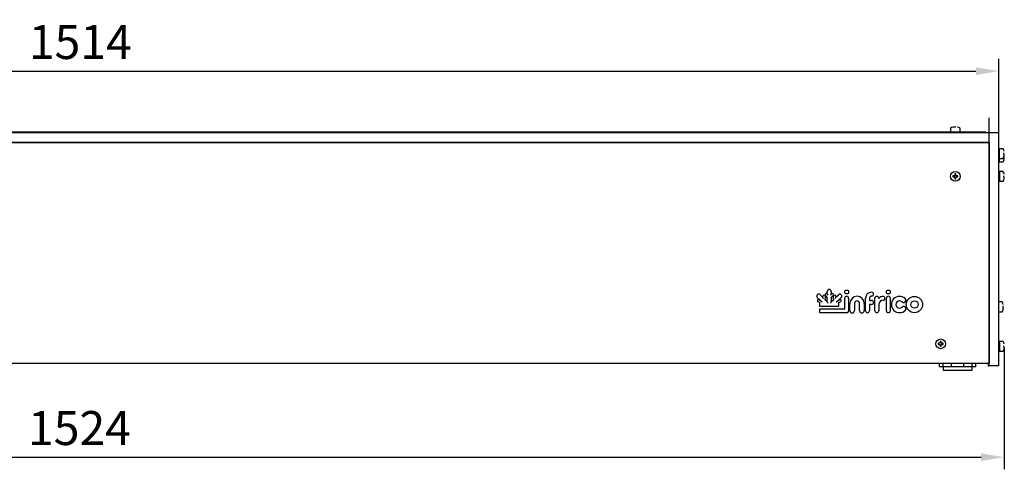
# Model space of a CAD drawing. Units: millimetres. Extents: x -79 to 13266, y -6903 to 5940.
# Drawn here: x 5370 to 6181, y 3060 to 3430 of the extents above; entities that cross this region are included whole.
import ezdxf

# ---------------------------------------------------------------- set-up
doc = ezdxf.new("R2010")
doc.units = ezdxf.units.MM
doc.layers.add('COTAS', color=1, linetype='Continuous')
doc.dimstyles.new('JUAN4', dxfattribs={"dimtxt": 28, "dimasz": 19, "dimexe": 10, "dimexo": 30, "dimgap": 10, "dimtad": 3, "dimdec": 1, "dimdsep": 46, "dimtxsty": 'Standard', "dimcen": 5, "dimclrd": 256, "dimclre": 256, "dimclrt": 1, "dimadec": 0, "dimazin": 0, "dimtp": 0.5, "dimtm": 0.5, "dimtfac": 0.125, "dimtdec": 1, "dimtofl": 0, "dimtmove": 0, "dimatfit": 0, "dimfxl": 0, "dimtolj": 1, "dimtzin": 0, "dimarcsym": 0})

# ---------------------------------------------------------------- blocks, each defined once
blk = doc.blocks.new('*D53')
at = {"layer": 'COTAS', "lineweight": -2}
for p, q in [((6180.97, 3159.79), (6180.97, 3059.72)), ((4657, 3131.61), (4657, 3059.72)), ((4676, 3069.72), (6161.97, 3069.72))]:
    blk.add_line(p, q, dxfattribs=at)
at = {"layer": 'COTAS'}
for points in [[(4676, 3072.89), (4676, 3066.55), (4657, 3069.72)], [(6161.97, 3072.89), (6161.97, 3066.55), (6180.97, 3069.72)]]:
    blk.add_solid(points, dxfattribs=at)
at = {"layer": 'Defpoints', "color": 0}
for p in [(6180.97, 3189.79), (4657, 3161.61), (6180.97, 3069.72)]:
    blk.add_point(p, dxfattribs=at)
at = {"layer": 'COTAS', "color": 1, "insert": (5418.99, 3093.72), "char_height": 28, "attachment_point": 5}
blk.add_mtext('\\A1;1524', dxfattribs=at)
blk = doc.blocks.new('*D56')
at = {"layer": 'COTAS', "lineweight": -2}
for p, q in [((4662.68, 3271.11), (4662.68, 3397.84)), ((6176.7, 3271.07), (6176.7, 3397.84)), ((4681.68, 3387.84), (6157.7, 3387.84))]:
    blk.add_line(p, q, dxfattribs=at)
at = {"layer": 'COTAS'}
for points in [[(4681.68, 3391), (4681.68, 3384.67), (4662.68, 3387.84)], [(6157.7, 3391), (6157.7, 3384.67), (6176.7, 3387.84)]]:
    blk.add_solid(points, dxfattribs=at)
at = {"layer": 'Defpoints', "color": 0}
for p in [(6176.7, 3387.84), (4662.68, 3241.11), (6176.7, 3241.07)]:
    blk.add_point(p, dxfattribs=at)
at = {"layer": 'COTAS', "color": 1, "insert": (5419.69, 3411.84), "char_height": 28, "attachment_point": 5}
blk.add_mtext('\\A1;1514', dxfattribs=at)

msp = doc.modelspace()

# ---------------------------------------------------------------- linework, layer by layer
at = {"color": 7, "linetype": 'Continuous'}
for p, q in [((6168.2, 3349.27), (6168.2, 3349.27)), ((6168.2, 3349.27), (6168.2, 3343.82)), ((6168.4, 3349.27), (6168.2, 3349.27)), ((6168.4, 3349.27), (6168.2, 3349.27)), ((6168.2, 3343.82), (6168.2, 3337.11)), ((6168.4, 3343.82), (6168.2, 3343.82)), ((6168.4, 3349.27), (6168.4, 3343.82)), ((6168.4, 3349.27), (6168.4, 3349.27)), ((6168.4, 3343.82), (6168.4, 3337.11)), ((6168.68, 3337.11), (4670.68, 3337.11)), ((6136.71, 3337.58), (4702.64, 3337.58)), ((6136.68, 3340.77), (6136.68, 3338.1)), ((6136.71, 3337.9), (6144.64, 3337.9)), ((6136.71, 3337.9), (6136.71, 3337.11)), ((6140.18, 3341.73), (6140.18, 3341.54)), ((6140.22, 3341.57), (6140.21, 3341.57)), ((6141.18, 3341.54), (6141.18, 3341.73)), ((6144.64, 3337.11), (6144.64, 3337.9)), ((6164.6, 3337.58), (6144.64, 3337.58)), ((6144.68, 3338.1), (6144.68, 3340.77)), ((6164.6, 3337.58), (6164.6, 3337.11)), ((6164.6, 3337.58), (6164.6, 3337.11)), ((6165.8, 3337.58), (6164.6, 3337.58)), ((6165.8, 3337.58), (6165.8, 3337.11)), ((6168.4, 3337.07), (6168.4, 3145.07)), ((6176.4, 3337.07), (6168.4, 3337.07)), ((6168.68, 3329.11), (6168.68, 3337.11)), ((6176.4, 3337.07), (6176.4, 3145.07)), ((4670.68, 3329.11), (6168.68, 3329.11)), ((6168.68, 3329.11), (4670.68, 3329.11)), ((6168.68, 3329.11), (6168.68, 3147.11)), ((6177.19, 3323.88), (6176.4, 3323.88)), ((6177.19, 3315.95), (6177.19, 3323.88)), ((6180.06, 3323.92), (6177.39, 3323.92)), ((6181.02, 3320.42), (6180.83, 3320.42)), ((6180.83, 3319.42), (6181.02, 3319.42)), ((6180.86, 3320.37), (6180.86, 3320.38)), ((6176.4, 3315.95), (6177.19, 3315.95)), ((6176.4, 3313.12), (6177.19, 3313.12)), ((6177.19, 3313.12), (6177.19, 3315.95)), ((6177.39, 3315.92), (6180.06, 3315.92)), ((6177.39, 3313.09), (6180.06, 3313.09)), ((6181.02, 3317.59), (6180.83, 3317.59)), ((6180.83, 3316.59), (6181.02, 3316.59)), ((6180.86, 3317.54), (6180.86, 3317.55)), ((6140.18, 3303.06), (6140.18, 3301.66)), ((6141.13, 3303.11), (6140.23, 3303.11)), ((6141.18, 3301.66), (6141.18, 3303.06)), ((6177.19, 3305.04), (6176.4, 3305.04)), ((6177.19, 3305.04), (6177.19, 3297.11)), ((6180.06, 3305.08), (6177.39, 3305.08)), ((6138.68, 3301.56), (6138.68, 3300.66)), ((6140.13, 3301.61), (6138.73, 3301.61)), ((6138.73, 3300.61), (6140.13, 3300.61)), ((6140.18, 3300.56), (6140.18, 3299.16)), ((6140.23, 3299.11), (6141.13, 3299.11)), ((6141.18, 3299.16), (6141.18, 3300.56)), ((6142.63, 3301.61), (6141.23, 3301.61)), ((6141.23, 3300.61), (6142.63, 3300.61)), ((6142.68, 3300.66), (6142.68, 3301.56)), ((6176.4, 3297.11), (6177.19, 3297.11)), ((6177.39, 3297.08), (6180.06, 3297.08)), ((6181.02, 3301.58), (6180.83, 3301.58)), ((6180.83, 3300.58), (6181.02, 3300.58)), ((6180.86, 3301.53), (6180.86, 3301.54)), ((6035.23, 3204.1), (6035.23, 3206.32)), ((6038.46, 3206.32), (6038.46, 3204.11)), ((6029.21, 3199.05), (6026.95, 3201.32)), ((6028.96, 3197.04), (6027.59, 3197.67)), ((6028.41, 3199.43), (6029.21, 3199.05)), ((6028.96, 3197.04), (6029.36, 3197.3)), ((6028.96, 3193.76), (6028.96, 3197.04)), ((6029.21, 3199.05), (6031.1, 3197.73)), ((6029.23, 3203.59), (6031.4, 3201.42)), ((6031.4, 3201.42), (6031.4, 3202.31)), ((6031.4, 3201.42), (6031.8, 3200.46)), ((6033.35, 3199.48), (6032.95, 3199.31)), ((6033.35, 3202.31), (6033.35, 3199.48)), ((6033.35, 3199.48), (6035.23, 3197.6)), ((6035.23, 3201.35), (6033.69, 3202.9)), ((6035.07, 3204.26), (6035.23, 3204.1)), ((6035.23, 3204.1), (6035.63, 3203.11)), ((6035.23, 3201.35), (6035.63, 3201.51)), ((6035.23, 3197.6), (6035.23, 3201.35)), ((6035.23, 3197.6), (6035.63, 3196.64)), ((6038.06, 3203.16), (6038.46, 3204.11)), ((6038.06, 3201.52), (6038.46, 3201.36)), ((6038.06, 3196.64), (6038.46, 3197.6)), ((6038.46, 3204.11), (6038.65, 3204.29)), ((6040.01, 3202.91), (6038.46, 3201.36)), ((6038.46, 3201.36), (6038.46, 3197.6)), ((6038.46, 3197.6), (6040.36, 3199.49)), ((6040.36, 3199.49), (6040.36, 3202.33)), ((6040.76, 3199.32), (6040.36, 3199.49)), ((6041.89, 3200.47), (6042.29, 3201.43)), ((6042.29, 3201.43), (6044.46, 3203.6)), ((6042.29, 3202.33), (6042.29, 3201.43)), ((6042.59, 3197.72), (6044.49, 3199.06)), ((6043.96, 3197.13), (6044.36, 3196.87)), ((6046.11, 3197.69), (6044.36, 3196.87)), ((6044.36, 3196.87), (6044.36, 3193.76)), ((6046.74, 3201.32), (6044.49, 3199.06)), ((6044.49, 3199.06), (6045.29, 3199.44)), ((6049.55, 3192.05), (6049.55, 3200.61)), ((6052.77, 3200.61), (6052.77, 3190.16)), ((6066.72, 3190.36), (6066.72, 3200.62)), ((6069.94, 3200.54), (6069.94, 3198.93)), ((6070.05, 3198.81), (6071.74, 3198.81)), ((6074.4, 3190.36), (6074.4, 3200.61)), ((6083.9, 3190.42), (6083.9, 3200.66)), ((6087.12, 3200.66), (6087.12, 3190.42)), ((6179.27, 3197.59), (6176.6, 3197.59)), ((6029.36, 3194.16), (6028.96, 3193.76)), ((6044.36, 3193.76), (6028.96, 3193.76)), ((6028.96, 3191.94), (6049.44, 3191.94)), ((6028.96, 3188.72), (6028.96, 3191.94)), ((6028.96, 3191.94), (6029.36, 3191.54)), ((6029.36, 3189.12), (6028.96, 3188.72)), ((6051.33, 3188.72), (6028.96, 3188.72)), ((6043.96, 3194.16), (6044.36, 3193.76)), ((6053.84, 3190.53), (6053.84, 3196.36)), ((6057.64, 3196.36), (6057.64, 3190.53)), ((6061.86, 3190.53), (6061.86, 3196.36)), ((6065.66, 3196.36), (6065.66, 3190.53)), ((6069.94, 3195.49), (6069.94, 3190.36)), ((6071.74, 3195.59), (6070.05, 3195.59)), ((6077.62, 3195.45), (6077.62, 3190.36)), ((6176.6, 3189.59), (6179.27, 3189.59)), ((6180.23, 3194.09), (6180.04, 3194.09)), ((6180.04, 3193.09), (6180.23, 3193.09)), ((6180.07, 3194.05), (6180.07, 3194.06)), ((6128.18, 3165.06), (6128.18, 3163.66)), ((6129.13, 3165.11), (6128.23, 3165.11)), ((6129.18, 3163.66), (6129.18, 3165.06)), ((6177.19, 3164.99), (6176.4, 3164.99)), ((6177.19, 3164.99), (6177.19, 3157.06)), ((6180.06, 3165.02), (6177.39, 3165.02)), ((6126.68, 3163.56), (6126.68, 3162.66)), ((6128.13, 3163.61), (6126.73, 3163.61)), ((6126.73, 3162.61), (6128.13, 3162.61)), ((6128.18, 3162.56), (6128.18, 3161.16)), ((6128.23, 3161.11), (6129.13, 3161.11)), ((6129.18, 3161.16), (6129.18, 3162.56)), ((6130.63, 3163.61), (6129.23, 3163.61)), ((6129.23, 3162.61), (6130.63, 3162.61)), ((6130.68, 3162.66), (6130.68, 3163.56)), ((6176.4, 3157.06), (6177.19, 3157.06)), ((6177.39, 3157.02), (6180.06, 3157.02)), ((6181.02, 3161.52), (6180.83, 3161.52)), ((6180.83, 3160.52), (6181.02, 3160.52)), ((6180.86, 3161.47), (6180.86, 3161.49)), ((4670.68, 3147.11), (6168.68, 3147.11)), ((6127.69, 3144.03), (6127.69, 3147.11)), ((6130.78, 3144.03), (6127.69, 3144.03)), ((6130.69, 3144.03), (6130.69, 3141.53)), ((6130.69, 3141.53), (6154.69, 3141.53)), ((6130.78, 3144.03), (6130.78, 3147.11)), ((6137.69, 3144.03), (6130.78, 3144.03)), ((6137.69, 3144.03), (6137.69, 3147.11)), ((6147.69, 3144.03), (6137.69, 3144.03)), ((6147.69, 3144.03), (6147.69, 3147.11)), ((6154.59, 3144.03), (6147.69, 3144.03)), ((6154.59, 3144.03), (6154.59, 3147.11)), ((6157.68, 3144.03), (6154.59, 3144.03)), ((6154.69, 3141.53), (6154.69, 3144.03)), ((6157.68, 3144.03), (6157.68, 3147.11)), ((6167.8, 3147.11), (6167.8, 3145.07)), ((6167.8, 3145.07), (6168.4, 3145.07)), ((6176.4, 3145.07), (6168.4, 3145.07))]:
    msp.add_line(p, q, dxfattribs=at)
for centre, radius in [((6140.68, 3301.11), 4), ((6051.16, 3205.79), 1.61), ((6085.54, 3205.79), 1.61), ((6107.03, 3195.49), 6.74), ((6107.03, 3195.49), 3), ((6128.68, 3163.11), 4)]:
    msp.add_circle(centre, radius, dxfattribs=at)
for centre, radius, start, end in [((6136.88, 3340.77), 0.2, 115.10819, 180), ((6136.88, 3338.1), 0.2, 180, 270), ((6140.68, 3332.66), 9.16, 103.01129, 115.10819), ((6138.63, 3341.53), 0.05, 58.18818, 103.01129), ((6140.68, 3332.66), 9.14, 93.46936, 102.38926), ((6140.13, 3341.73), 0.05, 0, 93.46936), ((6140.68, 3332.66), 8.92, 87.09248, 92.90752), ((6141.14, 3341.7), 0.128, 264.55491, 268.93286), ((6141.23, 3341.73), 0.05, 86.53064, 180), ((6142.73, 3341.53), 0.05, 76.98871, 122.0536), ((6140.68, 3332.66), 9.16, 64.89181, 76.98871), ((6144.48, 3338.1), 0.2, 270, 0), ((6144.48, 3340.77), 0.2, 0, 64.89181), ((6177.39, 3323.72), 0.2, 90, 180), ((6180.06, 3323.72), 0.2, 25.10819, 90), ((6171.95, 3319.92), 9.16, 13.01129, 25.10819), ((6171.95, 3319.92), 8.87, 357.09248, 2.90752), ((6180.99, 3319.45), 0.128, 174.55518, 178.93232), ((6180.82, 3321.97), 0.05, 328.18818, 13.01129), ((6171.95, 3319.92), 9.14, 347.61074, 356.53064), ((6181.02, 3320.47), 0.05, 270, 3.46936), ((6181.02, 3319.37), 0.05, 356.53064, 90), ((6177.39, 3316.12), 0.2, 180, 270), ((6177.39, 3313.29), 0.2, 180, 270), ((6180.06, 3316.12), 0.2, 270, 334.89181), ((6180.06, 3313.29), 0.2, 270, 334.89181), ((6171.95, 3319.92), 9.16, 334.89181, 346.98871), ((6171.95, 3317.09), 9.16, 334.89181, 346.98871), ((6171.95, 3317.09), 8.87, 357.09248, 2.90752), ((6180.99, 3316.62), 0.128, 174.55518, 178.93232), ((6180.82, 3317.87), 0.05, 346.98871, 32.0536), ((6180.82, 3315.04), 0.05, 346.98871, 32.0536), ((6171.95, 3317.09), 9.14, 347.61074, 356.53064), ((6181.02, 3317.64), 0.05, 270, 3.46936), ((6181.02, 3316.54), 0.05, 356.53064, 90), ((6140.23, 3303.06), 0.05, 90, 180), ((6141.13, 3303.06), 0.05, 0, 90), ((6177.39, 3304.88), 0.2, 90, 180), ((6180.06, 3304.88), 0.2, 25.10819, 90), ((6171.95, 3301.08), 9.16, 13.01129, 25.10819), ((6180.82, 3303.13), 0.05, 328.18818, 13.01129), ((6138.73, 3301.56), 0.05, 90, 180), ((6138.73, 3300.66), 0.05, 180, 270), ((6140.13, 3301.66), 0.05, 270, 0), ((6140.13, 3300.56), 0.05, 0, 90), ((6140.23, 3299.16), 0.05, 180, 270), ((6141.13, 3299.16), 0.05, 270, 0), ((6141.23, 3301.66), 0.05, 180, 270), ((6141.23, 3300.56), 0.05, 90, 180), ((6142.63, 3301.56), 0.05, 0, 90), ((6142.63, 3300.66), 0.05, 270, 0), ((6177.39, 3297.28), 0.2, 180, 270), ((6180.06, 3297.28), 0.2, 270, 334.89181), ((6171.95, 3301.08), 9.16, 334.89181, 346.98871), ((6171.95, 3301.08), 8.87, 357.09248, 2.90752), ((6180.99, 3300.61), 0.128, 174.55518, 178.93232), ((6180.82, 3299.03), 0.05, 346.98871, 32.0536), ((6171.95, 3301.08), 9.14, 347.61074, 356.53064), ((6181.02, 3301.63), 0.05, 270, 3.46936), ((6181.02, 3300.53), 0.05, 356.53064, 90), ((6036.84, 3206.32), 1.62, 0, 180), ((6071.76, 3200.62), 5.04, 90.00459, 180), ((6071.76, 3204.06), 1.59, 271.84138, 90.00459), ((6028.09, 3202.46), 1.61, 45, 224.86706), ((6028, 3198.55), 0.968, 64.88517, 245.19981), ((6032.37, 3202.31), 0.972, 0, 180), ((6034.37, 3203.58), 0.97, 44.09062, 224.81811), ((6039.32, 3203.6), 0.97, 315, 134.1186), ((6041.32, 3202.33), 0.966, 0, 180), ((6045.6, 3202.46), 1.61, 315.13294, 134.86455), ((6045.7, 3198.56), 0.968, 295.01689, 115.34618), ((6051.16, 3200.61), 1.61, 0, 180), ((6059.75, 3196.36), 5.91, 0, 180), ((6059.75, 3196.36), 2.11, 0, 180), ((6071.87, 3200.54), 1.93, 91.84138, 180), ((6070.05, 3198.93), 0.11, 180, 270), ((6071.74, 3197.2), 1.61, 270, 90), ((6076, 3200.61), 1.61, 4.72731, 180), ((6077.77, 3200.76), 0.167, 184.72731, 325.33874), ((6081.22, 3195.45), 3.6, 90.70908, 180), ((6080.91, 3198.58), 3.65, 83.21268, 145.33874), ((6081.16, 3200.64), 1.58, 270.70908, 83.21268), ((6085.51, 3200.66), 1.61, 0, 180), ((6094.74, 3195.49), 6.69, 47.11476, 316.09243), ((6094.74, 3195.49), 3, 47.11476, 316.09243), ((6098.03, 3199.04), 1.85, 227.11476, 47.11476), ((6176.6, 3197.39), 0.2, 90, 180), ((6179.27, 3197.39), 0.2, 25.10819, 90), ((6171.16, 3193.59), 9.16, 13.01129, 25.10819), ((6049.44, 3192.05), 0.11, 270, 0), ((6051.33, 3190.16), 1.44, 270, 0), ((6055.74, 3190.53), 1.9, 180, 0), ((6063.76, 3190.53), 1.9, 180, 0), ((6068.33, 3190.36), 1.61, 180, 0), ((6070.05, 3195.49), 0.108, 90, 180), ((6076.01, 3190.36), 1.61, 180, 0), ((6085.51, 3190.42), 1.61, 180, 0), ((6098.22, 3192.13), 1.85, 316.09243, 136.09243), ((6176.6, 3189.79), 0.2, 180, 270), ((6179.27, 3189.79), 0.2, 270, 334.89181), ((6171.16, 3193.59), 9.16, 334.89181, 346.98871), ((6171.16, 3193.59), 8.92, 357.09248, 2.90752), ((6180.2, 3193.13), 0.128, 174.55491, 178.93286), ((6180.03, 3195.64), 0.05, 328.18818, 13.01129), ((6180.03, 3191.54), 0.05, 346.98871, 32.0536), ((6171.16, 3193.59), 9.14, 347.61074, 356.53064), ((6180.23, 3194.14), 0.05, 270, 3.46936), ((6180.23, 3193.04), 0.05, 356.53064, 90), ((6128.23, 3165.06), 0.05, 90, 180), ((6129.13, 3165.06), 0.05, 0, 90), ((6177.39, 3164.82), 0.2, 90, 180), ((6180.06, 3164.82), 0.2, 25.10819, 90), ((6171.95, 3161.02), 9.16, 13.01129, 25.10819), ((6126.73, 3163.56), 0.05, 90, 180), ((6126.73, 3162.66), 0.05, 180, 270), ((6128.13, 3163.66), 0.05, 270, 0), ((6128.13, 3162.56), 0.05, 0, 90), ((6128.23, 3161.16), 0.05, 180, 270), ((6129.13, 3161.16), 0.05, 270, 0), ((6129.23, 3163.66), 0.05, 180, 270), ((6129.23, 3162.56), 0.05, 90, 180), ((6130.63, 3163.56), 0.05, 0, 90), ((6130.63, 3162.66), 0.05, 270, 0), ((6177.39, 3157.22), 0.2, 180, 270), ((6180.06, 3157.22), 0.2, 270, 334.89181), ((6171.95, 3161.02), 9.16, 334.89181, 346.98871), ((6171.95, 3161.02), 8.87, 357.09248, 2.90752), ((6180.99, 3160.56), 0.128, 174.55518, 178.93232), ((6180.82, 3163.07), 0.05, 328.18818, 13.01129), ((6180.82, 3158.97), 0.05, 346.98871, 32.0536), ((6171.95, 3161.02), 9.14, 347.61074, 356.53064), ((6181.02, 3161.57), 0.05, 270, 3.46936), ((6181.02, 3160.47), 0.05, 356.53064, 90)]:
    msp.add_arc(centre, radius, start, end, dxfattribs=at)
for points, knots in [([(6138.71, 3341.59), (6138.71, 3341.59), (6138.69, 3341.58), (6138.66, 3341.58), (6138.64, 3341.57), (6138.63, 3341.57), (6138.63, 3341.57), (6138.63, 3341.57), (6138.63, 3341.57)], [0, 0, 0, 0, 0.0773451, 0.2545107, 0.402464, 0.5092734, 0.5713458, 0.5735486, 0.5735486, 0.5735486, 0.5735486]), ([(6140.21, 3341.57), (6140.21, 3341.57), (6140.2, 3341.57), (6140.18, 3341.57), (6140.17, 3341.57), (6140.16, 3341.58), (6140.16, 3341.58), (6140.16, 3341.58)], [0, 0, 0, 0, 0.0149904, 0.2092566, 0.3629304, 0.4788064, 0.5566248, 0.5566248, 0.5566248, 0.5566248]), ([(6141.2, 3341.58), (6141.2, 3341.58), (6141.2, 3341.58), (6141.19, 3341.57), (6141.18, 3341.57), (6141.16, 3341.57), (6141.15, 3341.57), (6141.14, 3341.57)], [0.4268, 0.4268, 0.4268, 0.4268, 0.4810272, 0.5688022, 0.6876871, 0.8337103, 1, 1, 1, 1]), ([(6142.73, 3341.57), (6142.73, 3341.57), (6142.73, 3341.57), (6142.72, 3341.57), (6142.72, 3341.57), (6142.7, 3341.57), (6142.67, 3341.58), (6142.65, 3341.58), (6142.64, 3341.59), (6142.63, 3341.59)], [0.3240081, 0.3240081, 0.3240081, 0.3240081, 0.3342864, 0.3902983, 0.4762625, 0.6098137, 0.7747546, 0.9590722, 1, 1, 1, 1]), ([(6180.88, 3321.88), (6180.88, 3321.89), (6180.87, 3321.9), (6180.87, 3321.93), (6180.86, 3321.95), (6180.86, 3321.96), (6180.86, 3321.96), (6180.86, 3321.96), (6180.86, 3321.96)], [0, 0, 0, 0, 0.0908258, 0.2988703, 0.4726109, 0.5980366, 0.6709278, 0.6735145, 0.6735145, 0.6735145, 0.6735145]), ([(6180.86, 3320.38), (6180.86, 3320.38), (6180.86, 3320.39), (6180.86, 3320.41), (6180.86, 3320.43), (6180.87, 3320.44), (6180.87, 3320.44), (6180.87, 3320.44)], [0, 0, 0, 0, 0.0149709, 0.2089846, 0.3624587, 0.4781841, 0.5559014, 0.5559014, 0.5559014, 0.5559014]), ([(6180.87, 3319.39), (6180.87, 3319.39), (6180.87, 3319.4), (6180.86, 3319.4), (6180.86, 3319.41), (6180.86, 3319.43), (6180.86, 3319.44), (6180.86, 3319.45)], [0.4278109, 0.4278109, 0.4278109, 0.4278109, 0.4819425, 0.5695627, 0.6882379, 0.8340035, 1, 1, 1, 1]), ([(6180.86, 3317.87), (6180.86, 3317.87), (6180.86, 3317.87), (6180.86, 3317.87), (6180.86, 3317.88), (6180.86, 3317.89), (6180.87, 3317.92), (6180.88, 3317.95), (6180.88, 3317.96), (6180.88, 3317.96)], [0.3411888, 0.3411888, 0.3411888, 0.3411888, 0.3512059, 0.4057943, 0.4895736, 0.6197306, 0.7804794, 0.9601124, 1, 1, 1, 1]), ([(6180.86, 3317.55), (6180.86, 3317.55), (6180.86, 3317.56), (6180.86, 3317.58), (6180.86, 3317.6), (6180.87, 3317.61), (6180.87, 3317.61), (6180.87, 3317.61)], [0, 0, 0, 0, 0.0149709, 0.2089846, 0.3624587, 0.4781841, 0.5559014, 0.5559014, 0.5559014, 0.5559014]), ([(6180.87, 3316.56), (6180.87, 3316.56), (6180.87, 3316.57), (6180.86, 3316.57), (6180.86, 3316.58), (6180.86, 3316.6), (6180.86, 3316.61), (6180.86, 3316.62)], [0.4278109, 0.4278109, 0.4278109, 0.4278109, 0.4819425, 0.5695627, 0.6882379, 0.8340035, 1, 1, 1, 1]), ([(6180.86, 3315.04), (6180.86, 3315.04), (6180.86, 3315.04), (6180.86, 3315.04), (6180.86, 3315.05), (6180.86, 3315.06), (6180.87, 3315.09), (6180.88, 3315.12), (6180.88, 3315.13), (6180.88, 3315.13)], [0.3411888, 0.3411888, 0.3411888, 0.3411888, 0.3512059, 0.4057943, 0.4895736, 0.6197306, 0.7804794, 0.9601124, 1, 1, 1, 1]), ([(6180.88, 3303.04), (6180.88, 3303.04), (6180.87, 3303.06), (6180.87, 3303.09), (6180.86, 3303.11), (6180.86, 3303.12), (6180.86, 3303.12), (6180.86, 3303.12), (6180.86, 3303.12)], [0, 0, 0, 0, 0.0908258, 0.2988703, 0.4726109, 0.5980366, 0.6709278, 0.6735145, 0.6735145, 0.6735145, 0.6735145]), ([(6180.86, 3301.54), (6180.86, 3301.54), (6180.86, 3301.55), (6180.86, 3301.57), (6180.86, 3301.59), (6180.87, 3301.6), (6180.87, 3301.6), (6180.87, 3301.6)], [0, 0, 0, 0, 0.0149709, 0.2089846, 0.3624587, 0.4781841, 0.5559014, 0.5559014, 0.5559014, 0.5559014]), ([(6180.87, 3300.55), (6180.87, 3300.55), (6180.87, 3300.55), (6180.86, 3300.56), (6180.86, 3300.57), (6180.86, 3300.59), (6180.86, 3300.6), (6180.86, 3300.61)], [0.4278109, 0.4278109, 0.4278109, 0.4278109, 0.4819425, 0.5695627, 0.6882379, 0.8340035, 1, 1, 1, 1]), ([(6180.86, 3299.03), (6180.86, 3299.03), (6180.86, 3299.03), (6180.86, 3299.03), (6180.86, 3299.04), (6180.86, 3299.05), (6180.87, 3299.08), (6180.88, 3299.1), (6180.88, 3299.12), (6180.88, 3299.12)], [0.3411888, 0.3411888, 0.3411888, 0.3411888, 0.3512059, 0.4057943, 0.4895736, 0.6197306, 0.7804794, 0.9601124, 1, 1, 1, 1]), ([(6180.09, 3195.56), (6180.09, 3195.56), (6180.08, 3195.58), (6180.08, 3195.61), (6180.07, 3195.63), (6180.07, 3195.64), (6180.07, 3195.64), (6180.07, 3195.64), (6180.07, 3195.64)], [0, 0, 0, 0, 0.0908258, 0.2988703, 0.4726109, 0.5980366, 0.6709278, 0.6735145, 0.6735145, 0.6735145, 0.6735145]), ([(6180.07, 3194.06), (6180.07, 3194.06), (6180.07, 3194.07), (6180.07, 3194.09), (6180.07, 3194.11), (6180.08, 3194.11), (6180.08, 3194.12), (6180.08, 3194.12)], [0, 0, 0, 0, 0.0149904, 0.2092566, 0.3629304, 0.4788064, 0.5566248, 0.5566248, 0.5566248, 0.5566248]), ([(6180.08, 3193.07), (6180.08, 3193.07), (6180.08, 3193.07), (6180.07, 3193.08), (6180.07, 3193.09), (6180.07, 3193.11), (6180.07, 3193.12), (6180.07, 3193.13)], [0.4268, 0.4268, 0.4268, 0.4268, 0.4810272, 0.5688022, 0.6876871, 0.8337103, 1, 1, 1, 1]), ([(6180.07, 3191.55), (6180.07, 3191.55), (6180.07, 3191.55), (6180.07, 3191.55), (6180.07, 3191.56), (6180.07, 3191.57), (6180.08, 3191.6), (6180.09, 3191.62), (6180.09, 3191.64), (6180.09, 3191.64)], [0.3411888, 0.3411888, 0.3411888, 0.3411888, 0.3512059, 0.4057943, 0.4895736, 0.6197306, 0.7804794, 0.9601124, 1, 1, 1, 1]), ([(6180.88, 3162.99), (6180.88, 3162.99), (6180.87, 3163.01), (6180.87, 3163.04), (6180.86, 3163.06), (6180.86, 3163.07), (6180.86, 3163.07), (6180.86, 3163.07), (6180.86, 3163.07)], [0, 0, 0, 0, 0.0908258, 0.2988703, 0.4726109, 0.5980366, 0.6709278, 0.6735145, 0.6735145, 0.6735145, 0.6735145]), ([(6180.86, 3161.49), (6180.86, 3161.49), (6180.86, 3161.5), (6180.86, 3161.52), (6180.86, 3161.53), (6180.87, 3161.54), (6180.87, 3161.54), (6180.87, 3161.54)], [0, 0, 0, 0, 0.0149709, 0.2089846, 0.3624587, 0.4781841, 0.5559014, 0.5559014, 0.5559014, 0.5559014]), ([(6180.87, 3160.5), (6180.87, 3160.5), (6180.87, 3160.5), (6180.86, 3160.51), (6180.86, 3160.52), (6180.86, 3160.54), (6180.86, 3160.55), (6180.86, 3160.56)], [0.4278109, 0.4278109, 0.4278109, 0.4278109, 0.4819425, 0.5695627, 0.6882379, 0.8340035, 1, 1, 1, 1]), ([(6180.86, 3158.97), (6180.86, 3158.97), (6180.86, 3158.97), (6180.86, 3158.98), (6180.86, 3158.98), (6180.86, 3159), (6180.87, 3159.03), (6180.88, 3159.05), (6180.88, 3159.06), (6180.88, 3159.07)], [0.3411888, 0.3411888, 0.3411888, 0.3411888, 0.3512059, 0.4057943, 0.4895736, 0.6197306, 0.7804794, 0.9601124, 1, 1, 1, 1])]:
    msp.add_open_spline(points, degree=3, knots=knots, dxfattribs=at)

# ---------------------------------------------------------------- dimensions: what is measured, and where the dimension line sits
at = {"layer": 'COTAS'}
for base, p1, p2, picture, middle in [((6176.7, 3387.84), (4662.68, 3241.11), (6176.7, 3241.07), '*D56', (5419.69, 3411.84)), ((6180.97, 3069.72), (4657, 3161.61), (6180.97, 3189.79), '*D53', (5418.99, 3093.72))]:
    dim = msp.add_linear_dim(base=base, p1=p1, p2=p2, dimstyle='JUAN4', dxfattribs=at)
    dim.commit()
    dim.dimension.update_dxf_attribs({"geometry": picture, "text_midpoint": middle})

doc.saveas('drawing.dxf')
